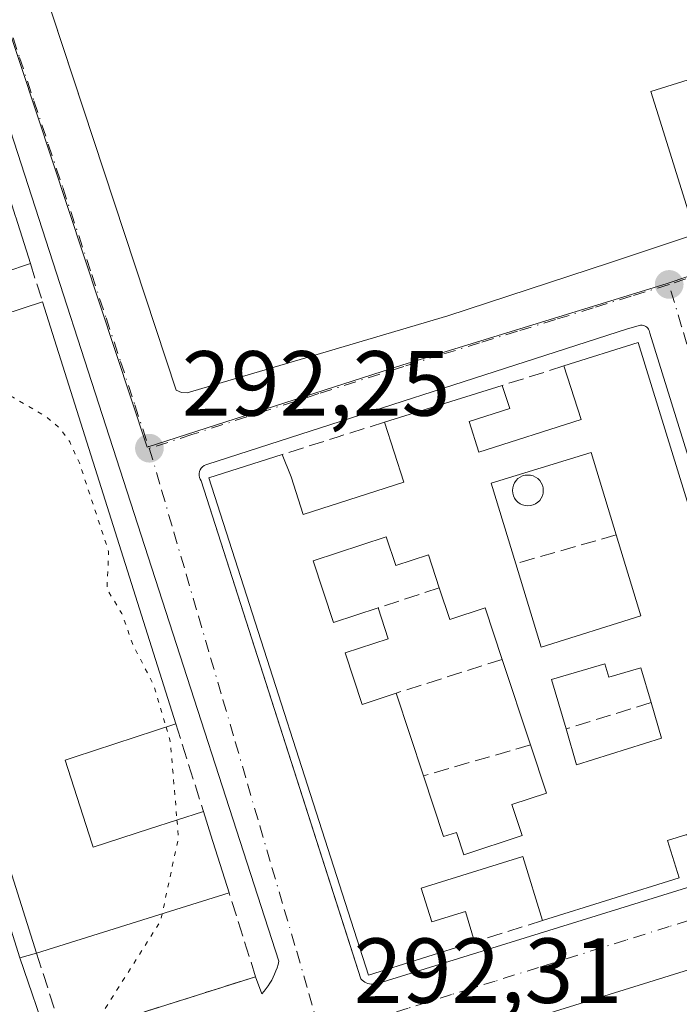
# Model space of a CAD drawing. Units: metres. Extents: x 597734 to 601196, y 4692104 to 4694466.
# Drawn here: x 598939 to 599011, y 4694219 to 4694326 of the extents above; entities that cross this region are included whole.
import ezdxf

# ---------------------------------------------------------------- set-up
doc = ezdxf.new("R2010")
doc.units = ezdxf.units.M
doc.header["$MEASUREMENT"] = 0
for name, pattern in [('DGN Style 3', [2.307223458686699, 1.648016756204785, -0.6592067024819142]), ('DGN Style 4', [2.6384748266838614, 1.318413404963828, -0.6592067024819142, 0.001648016756204785, -0.6592067024819142]), ('DGN Style 5', [1.1536117293433497, 0.4944050268614355, -0.6592067024819142])]:
    doc.linetypes.add(name, pattern=pattern)
for name, color, linetype, lineweight in [('Carretera de calzada única Cxs', 7, 'Continuous', 13), ('Cultivos leñosos CxS', 92, 'Continuous', 0), ('Curva de nivel auxiliar depresión', 30, 'DGN Style 5', 0), ('Edificación Cxs', 1, 'Continuous', 13), ('Elemento construido', 1, 'Continuous', 0), ('Muro lineal', 1, 'DGN Style 3', 13), ('Núcleo urbano CxS', 7, 'Continuous', 0), ('Piscina CxS', 4, 'Continuous', 0), ('Punto de cota en terreno', 7, 'Continuous', 0), ('Rótulo de punto de cota en terreno', 7, 'Continuous', 0), ('Vía urbana Cxs', 4, 'Continuous', 0), ('Vía urbana eje', 4, 'DGN Style 4', 0)]:
    doc.layers.add(name, color=color, linetype=linetype, lineweight=lineweight)
doc.styles.add('Style-Arial', font='txt')

# ---------------------------------------------------------------- blocks, each defined once
blk = doc.blocks.new('5PATER')
at = {"layer": 'Cultivos leñosos CxS', "linetype": 'Continuous', "lineweight": 0}
h = blk.add_hatch(color=51, dxfattribs=at)
edge = h.paths.add_edge_path()
edge.add_ellipse((0, 0), major_axis=(-0.1095731443231308, -0.1110710700762829), ratio=0.9994222409660322, start_angle=0, end_angle=360)
blk = doc.blocks.new('*U26')
at = {"layer": 'Vía urbana Cxs', "color": 4, "linetype": 'Continuous', "lineweight": 0}
for points in [[(598944.1201, 4694215.620100001, 292.969299999997), (598964.9801000003, 4694222.220100001, 293.2056000000011), (598965.6501000002, 4694220.370100001, 292.817200000005), (598965.9001000002, 4694220.640100001, 292.8139999999985), (598966.1300999997, 4694220.9301, 292.8117000000057), (598966.3400999998, 4694221.2301, 292.8092999999935), (598966.5401, 4694221.530099999, 292.8043999999936), (598966.7301000003, 4694221.850099999, 292.7991000000038), (598966.9001000002, 4694222.1801, 292.7946999999986), (598967.0500999996, 4694222.5101, 292.789499999999), (598967.1901000004, 4694222.850099999, 292.7461000000039), (598967.3101000005, 4694223.200099999, 292.7057000000059), (598967.4200999998, 4694223.550100001, 292.6667000000016), (598967.5100999996, 4694223.9001, 292.6340000000055), (598937.6001000004, 4694316.360099999, 294.9936000000016), (598931.9336000001, 4694334.474300001, 297.5148000000045)], [(598939.5330999997, 4694336.901799999, 293.6006000000052), (598956.3701, 4694285.850099999, 293.1362999999984), (598956.9401000004, 4694285.620100001, 293.2079999999987), (598957.5701000001, 4694285.550100001, 293.3381999999983), (598972.0100999996, 4694289.8301, 294.7712000000029), (598985.8501000004, 4694293.920100001, 294.6154999999999), (599003.3901000004, 4694299.670100001, 295.4391000000033), (599036.9401000004, 4694310.8301, 292.4274000000005), (599037.3701, 4694311.620100001, 292.3978999999963), (599024.0176999997, 4694354.403899999, 296.8867999999929)], [(599024.9001000002, 4694237.040100001, 293.8521000000038), (599007.7801999999, 4694292.050100001, 293.178700000004), (599007.7500999998, 4694292.190099999, 293.0957000000053), (599007.7001, 4694292.3301, 293.0111999999936), (599007.6401000004, 4694292.460100001, 292.9303999999975), (599007.5500999996, 4694292.5701, 292.8997999999993), (599007.4501999998, 4694292.6801, 292.8950000000041), (599007.3300999999, 4694292.7601, 292.8953000000038), (599007.2001, 4694292.8301, 292.8975000000065), (599007.0701000001, 4694292.880100001, 292.9009999999981), (599006.9301000005, 4694292.9101, 292.9055999999982), (599006.7801000001, 4694292.920100001, 292.9106999999931), (599005.3501000004, 4694292.5001, 292.9042999999947), (598959.8000999996, 4694277.8201, 293.2571000000025), (598959.5900999998, 4694277.770099999, 293.1980999999942), (598959.4001000002, 4694277.6801, 293.1497999999993), (598959.2200999996, 4694277.550100001, 293.1080999999977), (598959.0800999999, 4694277.4001, 293.0850999999966), (598958.9601999996, 4694277.220100001, 293.0724999999948), (598958.8801999995, 4694277.020099999, 293.0733000000037), (598958.8400999998, 4694276.8101, 293.0881999999983), (598958.8400999998, 4694276.590100001, 293.1196000000054), (598958.8801999995, 4694276.380100001, 293.1674999999959), (598958.9601999996, 4694276.190099999, 293.232799999998), (598959.0800999999, 4694276.0101, 293.3188999999985), (598975.0251000002, 4694226.2981, 294.9899000000005), (598976.4101, 4694221.9801, 293.527700000006), (598976.5401, 4694221.850099999, 293.5304999999935), (598976.6901000004, 4694221.7401, 293.542300000001), (598976.8400999998, 4694221.640100001, 293.554999999993), (598977.0000999998, 4694221.550100001, 293.5715000000055), (598977.1801000005, 4694221.4901, 293.6006999999955), (598977.3501000004, 4694221.440099999, 293.6291999999958), (598977.5401, 4694221.4101, 293.6582000000053), (598977.7200999996, 4694221.4001, 293.6552999999985), (598977.9001000002, 4694221.4001, 293.655700000003), (598978.0800999999, 4694221.4301, 293.6655000000028), (598978.2600999996, 4694221.470100001, 293.6781000000047), (599024.1201, 4694235.690099999, 293.8392000000022)], [(599024.4401000004, 4694226.8301, 293.7299999999959), (598994.7600999996, 4694217.600099999, 293.3377999999939), (598992.6201, 4694217.0101, 293.1478000000061), (598980.0502000004, 4694213.100099999, 294.6016999999993), (598978.9600999998, 4694212.790100001, 293.8708999999944), (598978.6700999998, 4694212.4301, 293.7069000000047), (598978.5801999997, 4694212.210100001, 293.6201000000001), (598978.5301000001, 4694211.9801, 293.5660000000062), (598978.5601000005, 4694211.520099999, 293.567200000005), (598997.2459000006, 4694152.6538, 294.1312000000034), (599012.2200999996, 4694105.4801, 293.0031000000017)]]:
    blk.add_polyline3d(points, dxfattribs=at)
blk = doc.blocks.new('*U41')
at = {"layer": 'Edificación Cxs', "color": 1, "linetype": 'Continuous', "lineweight": 13, "elevation": 298.0366000000064, "flags": 128}
blk.add_lwpolyline([(598994.7600999996, 4694217.600099999), (599024.4401000004, 4694226.8301)], dxfattribs=at)
blk = doc.blocks.new('*U43')
at = {"layer": 'Edificación Cxs', "color": 1, "linetype": 'Continuous', "lineweight": 13, "flags": 128}
for points, elevation in [([(599006.5100999996, 4694291.0101), (599023.2801000001, 4694236.800100001), (599013.0500999996, 4694233.600099999), (599011.7801000001, 4694237.640100001), (599009.7100999998, 4694237.0101), (599010.9801000003, 4694232.940099999), (598996.1401000004, 4694228.300100001), (598993.9801000003, 4694235.2501), (598982.9600999998, 4694231.8301), (598984.1001000004, 4694228.170100001), (598987.7500999998, 4694229.300100001), (598988.7600999996, 4694226.0001), (598977.2301000003, 4694222.380100001), (598959.9200999998, 4694276.360099999), (598967.8800999997, 4694278.880100001), (598968.8501000004, 4694276.460100001), (598970.1501000002, 4694272.370100001), (598981.0701000001, 4694275.870100001), (598978.9801000003, 4694282.380100001), (598991.7600999996, 4694286.380100001), (598992.5701000001, 4694283.850099999), (598988.1700999998, 4694282.440099999), (598989.2301000003, 4694279.120100001), (599000.3300999999, 4694282.670100001), (598998.4600999998, 4694288.4801)], 297.5464000000066), ([(598990.5701000001, 4694275.780099999), (598993.2301000003, 4694267.030099999), (598995.9801000003, 4694257.9801), (599006.8000999996, 4694261.390100001), (599004.1300999997, 4694270.1601), (599001.4200999998, 4694279.0801)], 297.5464000000065), ([(598991.7500999998, 4694256.6501), (598989.9001000002, 4694262.2501), (598986.0601000005, 4694260.9801), (598984.9200999998, 4694264.420100001), (598983.7401000002, 4694267.9801), (598980.2100999998, 4694266.8201), (598979.1700999998, 4694269.960100001), (598971.2301000003, 4694267.3301), (598973.4401000004, 4694260.640100001), (598978.2801000001, 4694262.2301), (598979.3901000004, 4694258.890100001), (598974.6901000004, 4694257.350099999), (598976.5401, 4694251.7601), (598980.2301000003, 4694252.9801), (598983.2001, 4694244.020099999), (598985.3701, 4694237.420100001), (598986.7801000001, 4694237.880100001), (598987.6001000004, 4694235.450099999), (598993.9101, 4694237.540100001), (598992.7901, 4694240.9101), (598996.5500999996, 4694242.140100001), (598994.8201000001, 4694247.360099999)], 297.5464000000066), ([(598998.6801000005, 4694249.100099999), (598999.8000999996, 4694245.200099999), (599009.0500999996, 4694248.110099999), (599007.9200999998, 4694251.960100001), (599006.8201000001, 4694255.7301), (599003.3201000001, 4694254.720100001), (599002.8901000004, 4694256.170100001), (598997.1201, 4694254.4801)], 297.5464000000065)]:
    blk.add_lwpolyline(points, close=True, dxfattribs=dict(at, elevation=elevation))

msp = doc.modelspace()

# ---------------------------------------------------------------- linework, layer by layer
at = {"layer": 'Carretera de calzada única Cxs', "color": 7, "linetype": 'Continuous', "lineweight": 13, "extrusion": (0.06326652925769084, -0.1829344708933846, 0.9810873180480131), "elevation": -820553.4077061277, "flags": 128}
msp.add_lwpolyline([(2100340.946963318, 4160496.360479263), (2100340.946963317, 4160486.445498717)], dxfattribs=at)
at = {"layer": 'Carretera de calzada única Cxs', "color": 7, "linetype": 'Continuous', "lineweight": 13}
msp.add_polyline3d([(598872.7801000001, 4694430.210100001, 295.8004999999976), (598879.4401000004, 4694412.890100001, 294.7167000000045), (598884.6401000004, 4694398.2501, 294.0458000000072), (598885.2800000003, 4694396.1801, 293.9556000000011), (598890.1277000001, 4694380.494100001, 293.4866999999941), (598893.8901000004, 4694368.3201, 296.2584999999963), (598895.9200999998, 4694361.7301, 299.2023999999947), (598919.6901000004, 4694287.0701, 294.623900000006), (598939.3701, 4694224.270099999, 294.7853999999934), (598942.5494999997, 4694215.076900001, 292.866200000004), (598945.0092000002, 4694207.9649, 292.4719999999944), (598946.3501000004, 4694203.1801, 293.5387999999948), (598952.8501000004, 4694183.100099999, 294.109500000006), (598980.4700999996, 4694094.4801, 292.9931999999972)], dxfattribs=at)
at = {"layer": 'Curva de nivel auxiliar depresión', "color": 30, "linetype": 'DGN Style 5', "lineweight": 0, "elevation": 292.5, "flags": 128}
for points in [[(598929.7008999997, 4694294.948799999), (598928.9699999997, 4694293.710100001), (598928.75, 4694292.6801), (598928.9500000002, 4694291.6601), (598931.0800000001, 4694289.530099999), (598942.2300000006, 4694282.9901), (598943.7199999997, 4694281.7301), (598944.7999999998, 4694280.2401), (598945.8499999996, 4694277.960100001), (598949.0300000003, 4694268.360099999), (598948.8399999999, 4694264.270099999), (598950.4699999997, 4694261.620100001), (598951.5999999996, 4694258.370100001), (598953.8700000001, 4694253.970100001), (598955.2647000002, 4694249.2959)], [(598955.2647000002, 4694249.2959), (598955.7199999997, 4694247.770099999), (598956.4480999997, 4694239.2216)], [(598956.4480999997, 4694239.2216), (598956.6100000005, 4694237.3201), (598954.8426000001, 4694229.051100001)], [(598954.8426000001, 4694229.051100001), (598954.6799999997, 4694228.290100001), (598945.7300000006, 4694214.1501), (598942.3899999997, 4694206.610099999), (598941.4699999997, 4694199.710100001), (598941.9600000001, 4694192.5701), (598945.1200000001, 4694179.5801), (598946.1799999997, 4694178.210100001), (598946.1995000001, 4694172.801700001)]]:
    msp.add_lwpolyline(points, dxfattribs=at)
at = {"layer": 'Edificación Cxs', "color": 1, "linetype": 'Continuous', "lineweight": 13, "flags": 128}
for points, elevation in [([(599008.2600999996, 4694397.800100001), (599031.1201, 4694324.890100001), (599024.5500999996, 4694322.8301), (599024.6003000002, 4694322.6689), (599025.3207, 4694320.360099999), (599028.5500999996, 4694310.0101), (599012.1001000004, 4694304.850099999), (599008.8998999996, 4694315.0437), (599007.8901000004, 4694318.2601), (599018.4200999998, 4694321.550100001), (599013.9741000002, 4694335.739499999)], 301.724700000006), ([(598938.9401000004, 4694304.620100001), (598940.5301000001, 4694299.590100001), (598929.3701, 4694295.8201)], 299.0004000000045), ([(598930.8701, 4694291.870100001), (598941.8501000004, 4694295.440099999), (598956.3201000001, 4694249.640100001), (598945.2959000003, 4694246.0449), (598944.3000999996, 4694245.720100001), (598947.2087000003, 4694236.717499999), (598947.3501000004, 4694236.280099999), (598953.4795000004, 4694238.261700001), (598959.3201000001, 4694240.1501), (598960.1369000003, 4694237.558499999), (598962.1001000004, 4694231.3301), (598956.3091000002, 4694229.511499999), (598941.2100999998, 4694224.770099999), (598938.3388999999, 4694233.8497)], 299.0004000000045)]:
    msp.add_lwpolyline(points, dxfattribs=dict(at, elevation=elevation))
at = {"layer": 'Edificación Cxs', "color": 1, "linetype": 'Continuous', "lineweight": 13, "extrusion": (0.9535070018439437, 0.3013708619170155, 3.196824673442081e-05), "elevation": 1985819.112037943, "flags": 128}
msp.add_lwpolyline([(4295623.875764729, 233.7426447734253), (4295569.439492828, 237.2263447752023), (4295549.677334676, 233.184544781924), (4295549.581635082, 233.1330447766205), (4295544.306315189, 230.9082447719699)], dxfattribs=at)
at = {"layer": 'Edificación Cxs', "color": 1, "linetype": 'Continuous', "lineweight": 13, "extrusion": (-0.9534506072061502, -0.3015435615317294, 0.001849355829424421), "elevation": -1986573.56812631, "flags": 128}
msp.add_lwpolyline([(-4295111.936671238, 3970.373598045785), (-4295121.45942953, 3971.171197324554), (-4295131.057902277, 3970.782998691726), (-4295145.592902223, 3971.075199245565), (-4295159.332242724, 3970.227601891282), (-4295203.122270905, 3968.375894629585)], dxfattribs=at)
at = {"layer": 'Edificación Cxs', "color": 1, "linetype": 'Continuous', "lineweight": 13, "extrusion": (0.005969922068843492, -0.01889581414991905, 0.9998036348394137), "elevation": -84831.55863783396, "flags": 128}
msp.add_lwpolyline([(1985323.721469438, 4294931.24899972), (1985323.721469438, 4294883.208108764)], dxfattribs=at)
at = {"layer": 'Edificación Cxs', "color": 1, "linetype": 'Continuous', "lineweight": 13, "extrusion": (0.05289672658475399, 0.01662468549344615, 0.9984615947290422), "elevation": 110020.0310261771, "flags": 128}
msp.add_lwpolyline([(4298726.045750105, -1975852.61409098), (4298726.045750105, -1975861.065303079)], dxfattribs=at)
at = {"layer": 'Edificación Cxs', "color": 1, "linetype": 'Continuous', "lineweight": 13, "extrusion": (-0.015182363773272, 0.009698673425784498, 0.9998377026117969), "elevation": 36727.90093642101, "flags": 128}
msp.add_lwpolyline([(598941.9249997094, 4694155.579525288), (598958.7049170315, 4694101.366975498), (598948.4742089821, 4694098.166824983)], dxfattribs=at)
at = {"layer": 'Edificación Cxs', "color": 1, "linetype": 'Continuous', "lineweight": 13, "extrusion": (0.04638908730849858, 0.01451927615365313, 0.9988179229462487), "elevation": 96237.24268798133, "flags": 128}
msp.add_lwpolyline([(4301059.234707218, -1971469.203859732), (4301059.234707217, -1971482.6110635)], dxfattribs=at)
at = {"layer": 'Edificación Cxs', "color": 1, "linetype": 'Continuous', "lineweight": 13, "flags": 128}
for points, elevation in [([(599006.8000999996, 4694261.390100001), (598995.9801000003, 4694257.9801), (598993.2301000003, 4694267.030099999), (598990.5701000001, 4694275.780099999), (599001.4200999998, 4694279.0801), (599004.1300999997, 4694270.1601)], 297.5464000000065), ([(598979.1700999998, 4694269.960100001), (598980.2100999998, 4694266.8201), (598983.7401000002, 4694267.9801), (598984.9200999998, 4694264.420100001), (598986.0601000005, 4694260.9801), (598989.9001000002, 4694262.2501), (598991.7500999998, 4694256.6501), (598994.8201000001, 4694247.360099999), (598996.5500999996, 4694242.140100001), (598992.7901, 4694240.9101), (598993.9101, 4694237.540100001), (598987.6001000004, 4694235.450099999), (598986.7801000001, 4694237.880100001), (598985.3701, 4694237.420100001), (598983.2001, 4694244.020099999), (598980.2301000003, 4694252.9801), (598976.5401, 4694251.7601), (598974.6901000004, 4694257.350099999), (598979.3901000004, 4694258.890100001), (598978.2801000001, 4694262.2301), (598973.4401000004, 4694260.640100001), (598971.2301000003, 4694267.3301)], 297.0448000000032), ([(599002.8901000004, 4694256.170100001), (599003.3201000001, 4694254.720100001), (599006.8201000001, 4694255.7301), (599007.9200999998, 4694251.960100001), (599009.0500999996, 4694248.110099999), (598999.8000999996, 4694245.200099999), (598998.6801000005, 4694249.100099999), (598997.1201, 4694254.4801)], 296.332699999999)]:
    msp.add_lwpolyline(points, close=True, dxfattribs=dict(at, elevation=elevation))
at = {"layer": 'Edificación Cxs', "color": 1, "linetype": 'Continuous', "lineweight": 13, "extrusion": (-0.0038501760175986, 0.01264645830434769, 0.9999126178006706), "elevation": 57356.53196585159, "flags": 128}
msp.add_lwpolyline([(599003.5033976419, 4693911.403568632), (599000.8329507564, 4693920.174270021)], dxfattribs=at)
msp.add_lwpolyline([(599003.5033976419, 4693911.403568632), (599000.8329507564, 4693920.174270021)], dxfattribs=at)
at = {"layer": 'Edificación Cxs', "color": 1, "linetype": 'Continuous', "lineweight": 13, "extrusion": (-0.1844637314490701, -0.03951510025699446, 0.9820446469644674), "elevation": -295697.5141641881, "flags": 128}
msp.add_lwpolyline([(-4464663.575880773, 1540869.25492716), (-4464654.15061672, 1540870.062778177), (-4464655.218570001, 1540881.563523368)], dxfattribs=at)
msp.add_lwpolyline([(-4464663.575880773, 1540869.25492716), (-4464654.15061672, 1540870.062778177), (-4464655.218570001, 1540881.563523368)], dxfattribs=at)
at = {"layer": 'Edificación Cxs', "color": 1, "linetype": 'Continuous', "lineweight": 13, "extrusion": (0.003136259664799267, -0.009490505630509027, 0.9999500458413872), "elevation": -42377.56182635159, "flags": 128}
msp.add_lwpolyline([(598990.9498538435, 4694056.576498252), (598987.8795622031, 4694065.866916655)], dxfattribs=at)
msp.add_lwpolyline([(598990.9498538435, 4694056.576498252), (598987.8795622031, 4694065.866916655)], dxfattribs=at)
at = {"layer": 'Edificación Cxs', "color": 1, "linetype": 'Continuous', "lineweight": 13, "extrusion": (0.02061741225974569, 0.02234617706074207, 0.9995376784706426), "elevation": 117543.1605165454, "flags": 128}
msp.add_lwpolyline([(2742955.291367147, -3854507.155877551), (2742958.386114106, -3854501.998734203), (2742953.59136157, -3854499.101130065)], dxfattribs=at)
msp.add_lwpolyline([(2742955.291367147, -3854507.155877551), (2742958.386114106, -3854501.998734203), (2742953.59136157, -3854499.101130065)], dxfattribs=at)
at = {"layer": 'Edificación Cxs', "color": 1, "linetype": 'Continuous', "lineweight": 13, "extrusion": (-0.002063231079415278, 0.006224427769331931, 0.9999784995570942), "elevation": 28277.68264734805, "flags": 128}
msp.add_lwpolyline([(598979.5627454164, 4694167.902837221), (598982.5328668109, 4694158.942663644)], dxfattribs=at)
msp.add_lwpolyline([(598979.5627454164, 4694167.902837221), (598982.5328668109, 4694158.942663644)], dxfattribs=at)
at = {"layer": 'Edificación Cxs', "color": 1, "linetype": 'Continuous', "lineweight": 13, "extrusion": (0.9537463232401369, 0.300612622350637, 4.679095966612433e-05), "elevation": 1982403.104591573, "flags": 128}
msp.add_lwpolyline([(4297059.556371464, 202.3962565126226), (4297056.839102099, 203.4151565137334), (4297050.308625792, 202.1515565123445)], dxfattribs=at)
at = {"layer": 'Edificación Cxs', "color": 1, "linetype": 'Continuous', "lineweight": 13, "extrusion": (0.0007550279908327097, 0.0002360734418014963, 0.9999996871009827), "elevation": 1855.134691373601, "flags": 128}
msp.add_lwpolyline([(599010.586869281, 4694232.632958334), (598995.7468642241, 4694227.992958206)], dxfattribs=at)
at = {"layer": 'Edificación Cxs', "color": 1, "linetype": 'Continuous', "lineweight": 13, "extrusion": (-0.2995983584509703, 0.9540654181920343, 3.772986443030714e-05), "elevation": 4299155.726204619, "flags": 128}
msp.add_lwpolyline([(-1977833.028607926, 132.7035373799694), (-1977826.95876551, 135.0697373816577), (-1977811.132816092, 134.278837381102)], dxfattribs=at)
at = {"layer": 'Edificación Cxs', "color": 1, "linetype": 'Continuous', "lineweight": 13, "extrusion": (-0.01204805510965414, -0.003746750292075419, 0.9999203999470777), "elevation": -24511.46859402352, "flags": 128}
msp.add_lwpolyline([(598954.8183552534, 4694158.71048682), (598984.5009263165, 4694167.940551608)], dxfattribs=at)
at = {"layer": 'Edificación Cxs', "color": 1, "linetype": 'Continuous', "lineweight": 13}
for points in [[(599008.2600999996, 4694397.800100001, 296.9282999999996), (599031.1201, 4694324.890100001, 296.3794000000053), (599024.5500999996, 4694322.8301, 301.6753999999929), (599024.6003000002, 4694322.6689, 301.5727000000043), (599025.3207, 4694320.360099999, 300.7118999999948), (599028.5500999996, 4694310.0101, 296.6989000000031), (599012.1001000004, 4694304.850099999, 296.537599999996), (599008.8998999996, 4694315.0437, 297.0531000000047), (599007.8901000004, 4694318.2601, 295.3775000000023), (599018.4200999998, 4694321.550100001, 300.8184000000037), (599013.9741000002, 4694335.739499999, 298.0354999999981)], [(598940.5301000001, 4694299.590100001, 294.3913999999932), (598929.3701, 4694295.8201, 296.7185000000027), (598930.8701, 4694291.870100001, 297.645399999994), (598941.8501000004, 4694295.440099999, 295.3974000000017)], [(598991.7600999996, 4694286.380100001, 293.2679999999964), (598992.5701000001, 4694283.850099999, 293.4326000000001), (598988.1700999998, 4694282.440099999, 294.7654999999941), (598989.2301000003, 4694279.120100001, 295.0997000000062), (599000.3300999999, 4694282.670100001, 296.7960000000021), (598998.4600999998, 4694288.4801, 294.3564999999944)], [(598967.8800999997, 4694278.880100001, 294.0056999999942), (598968.8501000004, 4694276.460100001, 295.0751000000019), (598970.1501000002, 4694272.370100001, 296.7363000000041), (598981.0701000001, 4694275.870100001, 294.9726999999984), (598978.9801000003, 4694282.380100001, 293.9196999999986)], [(598988.7600999996, 4694226.0001, 293.5163999999932), (598977.2301000003, 4694222.380100001, 293.8941999999952), (598959.9200999998, 4694276.360099999, 293.6362999999984), (598967.8800999997, 4694278.880100001, 294.0056999999942)], [(599004.1300999997, 4694270.1601, 296.9373999999953), (599001.4200999998, 4694279.0801, 297.5464000000065), (598990.5701000001, 4694275.780099999, 294.9860000000044), (598993.2301000003, 4694267.030099999, 294.7366000000038)], [(599004.1300999997, 4694270.1601, 296.9373999999953), (599001.4200999998, 4694279.0801, 297.5464000000065), (598990.5701000001, 4694275.780099999, 294.9860000000044), (598993.2301000003, 4694267.030099999, 294.7366000000038)], [(598979.1700999998, 4694269.960100001, 294.1561999999976), (598971.2301000003, 4694267.3301, 297.0448000000033), (598973.4401000004, 4694260.640100001, 296.3954999999987), (598978.2801000001, 4694262.2301, 293.3870000000024)], [(598979.1700999998, 4694269.960100001, 294.1561999999976), (598971.2301000003, 4694267.3301, 297.0448000000033), (598973.4401000004, 4694260.640100001, 296.3954999999987), (598978.2801000001, 4694262.2301, 293.3870000000024)], [(598984.9200999998, 4694264.420100001, 294.1297999999952), (598983.7401000002, 4694267.9801, 294.5917999999947), (598980.2100999998, 4694266.8201, 293.715200000006), (598979.1700999998, 4694269.960100001, 294.1561999999976)], [(598984.9200999998, 4694264.420100001, 294.1297999999952), (598983.7401000002, 4694267.9801, 294.5917999999947), (598980.2100999998, 4694266.8201, 293.715200000006), (598979.1700999998, 4694269.960100001, 294.1561999999976)], [(598991.7500999998, 4694256.6501, 294.7284000000073), (598989.9001000002, 4694262.2501, 294.8478000000032), (598986.0601000005, 4694260.9801, 293.6662000000069), (598984.9200999998, 4694264.420100001, 294.1297999999952)], [(598991.7500999998, 4694256.6501, 294.7284000000073), (598989.9001000002, 4694262.2501, 294.8478000000032), (598986.0601000005, 4694260.9801, 293.6662000000069), (598984.9200999998, 4694264.420100001, 294.1297999999952)], [(598978.2801000001, 4694262.2301, 293.3870000000024), (598979.3901000004, 4694258.890100001, 293.4815999999992), (598974.6901000004, 4694257.350099999, 296.0889000000025), (598976.5401, 4694251.7601, 296.6233000000066), (598980.2301000003, 4694252.9801, 294.4850000000006)], [(598978.2801000001, 4694262.2301, 293.3870000000024), (598979.3901000004, 4694258.890100001, 293.4815999999992), (598974.6901000004, 4694257.350099999, 296.0889000000025), (598976.5401, 4694251.7601, 296.6233000000066), (598980.2301000003, 4694252.9801, 294.4850000000006)], [(599007.9200999998, 4694251.960100001, 295.7649999999995), (599006.8201000001, 4694255.7301, 296.332699999999), (599003.3201000001, 4694254.720100001, 294.4328999999998), (599002.8901000004, 4694256.170100001, 294.7277000000031)], [(599007.9200999998, 4694251.960100001, 295.7649999999995), (599006.8201000001, 4694255.7301, 296.332699999999), (599003.3201000001, 4694254.720100001, 294.4328999999998), (599002.8901000004, 4694256.170100001, 294.7277000000031)], [(598998.6801000005, 4694249.100099999, 294.9725999999937), (598999.8000999996, 4694245.200099999, 295.1037000000069), (599009.0500999996, 4694248.110099999, 295.6281000000017), (599007.9200999998, 4694251.960100001, 295.7649999999995)], [(598998.6801000005, 4694249.100099999, 294.9725999999937), (598999.8000999996, 4694245.200099999, 295.1037000000069), (599009.0500999996, 4694248.110099999, 295.6281000000017), (599007.9200999998, 4694251.960100001, 295.7649999999995)], [(598956.3201000001, 4694249.640100001, 294.4453999999969), (598945.2959000003, 4694246.0449, 298.2369000000036), (598944.3000999996, 4694245.720100001, 298.7940999999992), (598947.2087000003, 4694236.717499999, 298.6912000000011), (598947.3501000004, 4694236.280099999, 299.0004000000045), (598953.4795000004, 4694238.261700001, 297.7918999999966), (598959.3201000001, 4694240.1501, 295.1548000000039)], [(598983.2001, 4694244.020099999, 294.5469000000012), (598985.3701, 4694237.420100001, 294.7774000000064), (598986.7801000001, 4694237.880100001, 293.998900000006), (598987.6001000004, 4694235.450099999, 293.7646999999997), (598993.9101, 4694237.540100001, 295.3948999999994), (598992.7901, 4694240.9101, 293.5748000000021), (598996.5500999996, 4694242.140100001, 295.1350999999996), (598994.8201000001, 4694247.360099999, 294.6306000000041)], [(598983.2001, 4694244.020099999, 294.5469000000012), (598985.3701, 4694237.420100001, 294.7774000000064), (598986.7801000001, 4694237.880100001, 293.998900000006), (598987.6001000004, 4694235.450099999, 293.7646999999997), (598993.9101, 4694237.540100001, 295.3948999999994), (598992.7901, 4694240.9101, 293.5748000000021), (598996.5500999996, 4694242.140100001, 295.1350999999996), (598994.8201000001, 4694247.360099999, 294.6306000000041)], [(599013.0500999996, 4694233.600099999, 294.5440999999992), (599011.7801000001, 4694237.640100001, 295.853099999993), (599009.7100999998, 4694237.0101, 295.6266000000033), (599010.9801000003, 4694232.940099999, 294.6809999999969)], [(598996.1401000004, 4694228.300100001, 294.693299999999), (598993.9801000003, 4694235.2501, 295.3151000000071), (598982.9600999998, 4694231.8301, 296.7571000000025), (598984.1001000004, 4694228.170100001, 296.1180000000023), (598987.7500999998, 4694229.300100001, 293.9247999999934), (598988.7600999996, 4694226.0001, 293.5163999999932)]]:
    msp.add_polyline3d(points, dxfattribs=at)
at = {"layer": 'Elemento construido', "color": 1, "linetype": 'Continuous', "lineweight": 0}
for points in [[(598957.5701000001, 4694285.550100001, 293.3381999999983), (598972.0100999996, 4694289.8301, 294.7712000000029), (598985.8501000004, 4694293.920100001, 294.6154999999999), (599003.3901000004, 4694299.670100001, 295.4391000000033), (599036.9401000004, 4694310.8301, 292.4274000000005), (599037.3701, 4694311.620100001, 292.3978999999963), (599009.8000999996, 4694399.960100001, 294.1386999999959)], [(598964.9801000003, 4694222.220100001, 293.2056000000011), (598965.6501000002, 4694220.370100001, 292.817200000005), (598965.9001000002, 4694220.640100001, 292.8139999999985), (598966.1300999997, 4694220.9301, 292.8117000000057), (598966.3400999998, 4694221.2301, 292.8092999999935), (598966.5401, 4694221.530099999, 292.8043999999936), (598966.7301000003, 4694221.850099999, 292.7991000000038), (598966.9001000002, 4694222.1801, 292.7946999999986), (598967.0500999996, 4694222.5101, 292.789499999999), (598967.1901000004, 4694222.850099999, 292.7461000000039), (598967.3101000005, 4694223.200099999, 292.7057000000059), (598967.4200999998, 4694223.550100001, 292.6667000000016), (598967.5100999996, 4694223.9001, 292.6340000000055), (598937.6001000004, 4694316.360099999, 294.9936000000016), (598919.3000999996, 4694374.860099999, 295.9005000000034), (598919.0900999998, 4694375.200099999, 295.7747999999993), (598918.8000999996, 4694375.4801, 295.7495000000054), (598918.4600999998, 4694375.700099999, 295.7943999999989), (598918.0701000001, 4694375.8301, 295.9575000000041), (598917.6700999998, 4694375.870100001, 296.2299999999959), (598917.2701000003, 4694375.8201, 296.4934000000067), (598916.8901000004, 4694375.6801, 296.7946999999986), (598916.5500999996, 4694375.460100001, 297.2258000000002)], [(598941.2100999998, 4694224.770099999, 296.485400000005), (598939.3701, 4694224.270099999, 294.7853999999934), (598919.6901000004, 4694287.0701, 294.623900000006), (598895.9200999998, 4694361.7301, 299.2023999999947), (598893.8901000004, 4694368.3201, 296.2584999999963), (598895.5800999999, 4694368.9301, 297.9763999999996)], [(598937.3701, 4694343.460100001, 293.4317000000011), (598956.3701, 4694285.850099999, 293.1362999999984), (598956.9401000004, 4694285.620100001, 293.2079999999987), (598957.5701000001, 4694285.550100001, 293.3381999999983)], [(599024.9001000002, 4694237.040100001, 293.8521000000038), (599007.7801000001, 4694292.050100001, 293.178700000004), (599007.7500999998, 4694292.190099999, 293.0957000000053), (599007.7001, 4694292.3301, 293.0111999999936), (599007.6401000004, 4694292.460100001, 292.9303999999975), (599007.5500999996, 4694292.5701, 292.8997999999993), (599007.4501, 4694292.6801, 292.8950000000041), (599007.3300999999, 4694292.7601, 292.8953000000038), (599007.2001, 4694292.8301, 292.8975000000065), (599007.0701000001, 4694292.880100001, 292.9009999999981), (599006.9301000005, 4694292.9101, 292.9055999999982), (599006.7801000001, 4694292.920100001, 292.9106999999931), (599005.3501000004, 4694292.5001, 292.9042999999947), (598959.8000999996, 4694277.8201, 293.2571000000025), (598959.5900999998, 4694277.770099999, 293.1980999999942), (598959.4001000002, 4694277.6801, 293.1497999999993), (598959.2200999996, 4694277.550100001, 293.1080999999977), (598959.0800999999, 4694277.4001, 293.0850999999966), (598958.9600999998, 4694277.220100001, 293.0724999999948), (598958.8800999997, 4694277.020099999, 293.0733000000037), (598958.8400999998, 4694276.8101, 293.0881999999983), (598958.8400999998, 4694276.590100001, 293.1196000000054), (598958.8800999997, 4694276.380100001, 293.1674999999959), (598958.9600999998, 4694276.190099999, 293.2326999999932), (598959.0800999999, 4694276.0101, 293.3188999999985), (598976.4101, 4694221.9801, 293.527700000006), (598976.5401, 4694221.850099999, 293.5304999999935), (598976.6901000004, 4694221.7401, 293.542300000001), (598976.8400999998, 4694221.640100001, 293.554999999993), (598977.0000999998, 4694221.550100001, 293.5715000000055), (598977.1801000005, 4694221.4901, 293.6006999999955), (598977.3501000004, 4694221.440099999, 293.6291999999958), (598977.5401, 4694221.4101, 293.6582000000053), (598977.7200999996, 4694221.4001, 293.6552999999985)], [(598977.7200999996, 4694221.4001, 293.6552999999985), (598977.9001000002, 4694221.4001, 293.655700000003), (598978.0800999999, 4694221.4301, 293.6655000000028), (598978.2600999996, 4694221.470100001, 293.6781000000047), (599024.1201, 4694235.690099999, 293.8392000000022)]]:
    msp.add_polyline3d(points, dxfattribs=at)
at = {"layer": 'Muro lineal', "color": 1, "linetype": 'DGN Style 3', "lineweight": 13, "extrusion": (-0.06822321698629359, 0.2144896594574262, 0.9743406892098259), "elevation": 966303.90824436, "flags": 128}
msp.add_lwpolyline([(-1993647.799344867, -4181722.575202093), (-1993647.799344867, -4181718.105645515)], dxfattribs=at)
at = {"layer": 'Muro lineal', "color": 1, "linetype": 'DGN Style 3', "lineweight": 13, "extrusion": (-0.1461838237816982, -0.0458188104210892, 0.9881957934924424), "elevation": -302359.7174132847, "flags": 128}
msp.add_lwpolyline([(-4300261.173104616, 1952300.187118304), (-4300261.173104616, 1952293.081850382)], dxfattribs=at)
at = {"layer": 'Muro lineal', "color": 1, "linetype": 'DGN Style 3', "lineweight": 13, "extrusion": (-0.3006460289977898, 0.9536947683706398, 0.008846130811383227), "elevation": 4296834.495387748, "flags": 128}
msp.add_lwpolyline([(-1982638.052483552, -37717.91613941343), (-1982632.644160364, -37718.63376749263), (-1982626.413755123, -37717.83013604832)], dxfattribs=at)
at = {"layer": 'Muro lineal', "color": 1, "linetype": 'DGN Style 3', "lineweight": 13, "extrusion": (-0.1831112244967052, -0.05258148007747498, 0.9816850143585667), "elevation": -356224.5536469955, "flags": 128}
msp.add_lwpolyline([(-4346604.605595108, 1837147.47422529), (-4346604.605595107, 1837135.92215099)], dxfattribs=at)
at = {"layer": 'Muro lineal', "color": 1, "linetype": 'DGN Style 3', "lineweight": 13, "extrusion": (-0.1003277370114648, -0.03309002169694741, 0.9944040404434477), "elevation": -215135.6291884085, "flags": 128}
msp.add_lwpolyline([(-4270432.022443926, 2027813.716684923), (-4270432.022443926, 2027806.685507793)], dxfattribs=at)
at = {"layer": 'Muro lineal', "color": 1, "linetype": 'DGN Style 3', "lineweight": 13, "extrusion": (-0.01917781776639662, -0.006109599931040701, 0.9997974215281823), "elevation": -39872.71603835996, "flags": 128}
msp.add_lwpolyline([(-4290947.013121935, 1995249.507619645), (-4290947.013121936, 1995237.414706698)], dxfattribs=at)
at = {"layer": 'Muro lineal', "color": 1, "linetype": 'DGN Style 3', "lineweight": 13, "extrusion": (-0.07799858674643967, -0.02414241972210531, 0.996661107917591), "elevation": -159757.5948471908, "flags": 128}
msp.add_lwpolyline([(-4307235.769533295, 1953716.862102522), (-4307235.769533295, 1953707.157201814)], dxfattribs=at)
at = {"layer": 'Muro lineal', "color": 1, "linetype": 'DGN Style 3', "lineweight": 13, "extrusion": (-0.0214295628068594, 0.06778885035114841, 0.9974695211413613), "elevation": 305676.1145956632, "flags": 128}
msp.add_lwpolyline([(-1986039.868888233, -4284499.526877897), (-1986039.868888233, -4284489.548734364)], dxfattribs=at)
at = {"layer": 'Muro lineal', "color": 1, "linetype": 'DGN Style 3', "lineweight": 13, "extrusion": (-0.006653240491416561, -0.001912377215245175, 0.9999760383150939), "elevation": -12667.80474526375, "flags": 128}
msp.add_lwpolyline([(598983.5227213603, 4694231.718327386), (598971.9024216699, 4694228.378321278)], dxfattribs=at)
at = {"layer": 'Muro lineal', "color": 1, "linetype": 'DGN Style 3', "lineweight": 13, "extrusion": (-0.1436977807373356, -0.04478386121562833, 0.9886077855174842), "elevation": -296008.7486180337, "flags": 128}
msp.add_lwpolyline([(-4303401.836790099, 1946198.152298933), (-4303401.836790099, 1946190.333124192)], dxfattribs=at)
at = {"layer": 'Muro lineal', "color": 1, "linetype": 'DGN Style 3', "lineweight": 13}
msp.add_polyline3d([(598941.2100999998, 4694224.770099999, 296.485400000005), (598944.1201, 4694215.620100001, 292.969299999997), (598964.9801000003, 4694222.220100001, 293.2056000000011), (598962.1001000004, 4694231.3301, 294.9100999999937)], dxfattribs=at)
at = {"layer": 'Núcleo urbano CxS', "color": 7, "linetype": 'Continuous', "lineweight": 0}
msp.add_polyline3d([(599017.1448999997, 4694382.690500001, 292.3948999999994), (599040.4347000001, 4694307.840299999, 292.3454999999958), (599009.6574999997, 4694297.4451, 292.3696000000054), (598980.8383, 4694288.5569, 292.251099999994), (598953.2191000005, 4694279.676899999, 292.180600000007), (598936.0081000002, 4694331.4913, 292.1367000000027), (598907.9505000003, 4694320.919500001, 293.053700000004), (598904.7925000006, 4694319.731899999, 293.1045000000013), (598895.5110999999, 4694358.426899999, 293.3248000000021), (598889.9735000003, 4694380.635299999, 293.5696000000025), (598892.4351000005, 4694381.433700001, 293.4321999999956), (598916.9943000004, 4694389.4165, 292.2281999999978), (598999.2947000006, 4694416.0239, 292.3693999999959), (599006.3601000002, 4694418.3093, 292.3699999999953), (599006.5405000001, 4694417.711300001, 292.376099999994)], close=True, dxfattribs=at)
for points in [[(598895.5110999999, 4694358.426899999, 293.3248000000021), (598904.7925000006, 4694319.731899999, 293.1045000000013), (598907.9505000003, 4694320.919500001, 293.053700000004), (598936.0081000002, 4694331.4913, 292.1367000000027), (598953.2191000005, 4694279.676899999, 292.180600000007), (598980.8383, 4694288.5569, 292.251099999994), (599009.6574999997, 4694297.4451, 292.3696000000054), (599040.4347000001, 4694307.840299999, 292.3454999999958), (599060.8447000004, 4694243.9517, 292.359500000006), (599116.2346999999, 4694262.399300001, 292.4775999999983), (599106.4943000004, 4694181.491699999, 292.5362000000023), (599106.0153000001, 4694177.5189, 292.5066999999981), (599104.4999000002, 4694164.935900001, 292.7636999999959), (599098.7917, 4694126.5362, 292.5418000000063), (599096.0915000001, 4694101.165200001, 292.405700000003), (599092.4534999998, 4694076.0297, 292.4033999999957)], [(598895.5110999999, 4694358.426899999, 293.3248000000021), (598904.7925000006, 4694319.731899999, 293.1045000000013), (598907.9505000003, 4694320.919500001, 293.053700000004), (598936.0081000002, 4694331.4913, 292.1367000000027), (598953.2191000005, 4694279.676899999, 292.180600000007), (598980.8383, 4694288.5569, 292.251099999994), (599009.6574999997, 4694297.4451, 292.3696000000054), (599040.4347000001, 4694307.840299999, 292.3454999999958)]]:
    msp.add_polyline3d(points, dxfattribs=at)
at = {"layer": 'Piscina CxS', "color": 4, "linetype": 'Continuous', "lineweight": 0}
msp.add_polyline3d([(598994.8296999997, 4694273.3299, 292.4502000000066), (598994.5390999997, 4694273.304500001, 292.4474000000046), (598994.2484999998, 4694273.3299, 292.4456000000064), (598993.9667999997, 4694273.405400001, 292.4446999999927), (598993.7023999998, 4694273.528700001, 292.4446000000025), (598993.4634999996, 4694273.696000001, 292.4453000000067), (598993.2571999999, 4694273.9023, 292.4467000000004), (598993.0899, 4694274.141200001, 292.4487999999984), (598992.9665999999, 4694274.4056, 292.4516000000003), (598992.8910999997, 4694274.6873, 292.4550000000018), (598992.8657000001, 4694274.9779, 292.4590999999928), (598992.8910999997, 4694275.2685, 292.463699999993), (598992.9665999999, 4694275.550200001, 292.4689000000071), (598993.0899, 4694275.8146, 292.4746000000014), (598993.2571999999, 4694276.053500001, 292.4807000000001), (598993.4634999996, 4694276.2598, 292.4870999999985), (598993.7023999998, 4694276.427100001, 292.4934999999969), (598993.9667999997, 4694276.5504, 292.4998000000051), (598994.2484999998, 4694276.6259, 292.5056000000041), (598994.5390999997, 4694276.6513, 292.5106999999989), (598994.8296999997, 4694276.6259, 292.5148000000045), (598995.1113999998, 4694276.5504, 292.5178000000014), (598995.3757999997, 4694276.427100001, 292.5192999999999), (598995.6146999998, 4694276.2598, 292.5194000000047), (598995.8210000005, 4694276.053500001, 292.5179999999964), (598995.9883000003, 4694275.8146, 292.5151000000042), (598996.1116000004, 4694275.550200001, 292.5108000000037), (598996.1870999997, 4694275.2685, 292.5053999999946), (598996.2125000004, 4694274.9779, 292.4989999999962), (598996.1870999997, 4694274.6873, 292.4921000000031), (598996.1116000004, 4694274.4056, 292.4848999999958), (598995.9883000003, 4694274.141200001, 292.4777000000031), (598995.8210000005, 4694273.9023, 292.4707000000053), (598995.6146999998, 4694273.696000001, 292.4643999999971), (598995.3757999997, 4694273.528700001, 292.4587999999931), (598995.1113999998, 4694273.405400001, 292.4539999999979)], close=True, dxfattribs=at)
msp.add_polyline3d([(598994.8296999997, 4694273.3299, 292.4502000000066), (598994.5390999997, 4694273.304500001, 292.4474000000046), (598994.2484999998, 4694273.3299, 292.4456000000064), (598993.9667999997, 4694273.405400001, 292.4446999999927), (598993.7023999998, 4694273.528700001, 292.4446000000025), (598993.4634999996, 4694273.696000001, 292.4453000000067), (598993.2571999999, 4694273.9023, 292.4467000000004), (598993.0899, 4694274.141200001, 292.4487999999984), (598992.9665999999, 4694274.4056, 292.4516000000003), (598992.8910999997, 4694274.6873, 292.4550000000018), (598992.8657000001, 4694274.9779, 292.4590999999928), (598992.8910999997, 4694275.2685, 292.463699999993), (598992.9665999999, 4694275.550200001, 292.4689000000071), (598993.0899, 4694275.8146, 292.4746000000014), (598993.2571999999, 4694276.053500001, 292.4807000000001), (598993.4634999996, 4694276.2598, 292.4870999999985), (598993.7023999998, 4694276.427100001, 292.4934999999969), (598993.9667999997, 4694276.5504, 292.4998000000051), (598994.2484999998, 4694276.6259, 292.5056000000041), (598994.5390999997, 4694276.6513, 292.5106999999989), (598994.8296999997, 4694276.6259, 292.5148000000045), (598995.1113999998, 4694276.5504, 292.5178000000014), (598995.3757999997, 4694276.427100001, 292.5192999999999), (598995.6146999998, 4694276.2598, 292.5194000000047), (598995.8210000005, 4694276.053500001, 292.5179999999964), (598995.9883000003, 4694275.8146, 292.5151000000042), (598996.1116000004, 4694275.550200001, 292.5108000000037), (598996.1870999997, 4694275.2685, 292.5053999999946), (598996.2125000004, 4694274.9779, 292.4989999999962), (598996.1870999997, 4694274.6873, 292.4921000000031), (598996.1116000004, 4694274.4056, 292.4848999999958), (598995.9883000003, 4694274.141200001, 292.4777000000031), (598995.8210000005, 4694273.9023, 292.4707000000053), (598995.6146999998, 4694273.696000001, 292.4643999999971), (598995.3757999997, 4694273.528700001, 292.4587999999931), (598995.1113999998, 4694273.405400001, 292.4539999999979), (598994.8296999997, 4694273.3299, 292.4502000000066)], dxfattribs=at)
at = {"layer": 'Vía urbana Cxs', "color": 4, "linetype": 'Continuous', "lineweight": 0, "extrusion": (-0.09081385103734285, -0.02691712481879342, 0.9955040496408123), "elevation": -180458.2942698359, "flags": 128}
msp.add_lwpolyline([(-4330535.314203233, 1899727.817128811), (-4330535.314203233, 1899742.946090737)], dxfattribs=at)
at = {"layer": 'Vía urbana Cxs', "color": 4, "linetype": 'Continuous', "lineweight": 0, "extrusion": (-0.01204805510965414, -0.003746750292075419, 0.9999203999470777), "elevation": -24511.46859402352, "flags": 128}
msp.add_lwpolyline([(598984.5009263165, 4694167.940551608), (598954.8183552534, 4694158.71048682)], dxfattribs=at)
at = {"layer": 'Vía urbana Cxs', "color": 4, "linetype": 'Continuous', "lineweight": 0, "extrusion": (-0.01029650023104283, -0.00325776133862128, 0.9999416828365806), "elevation": -21166.71021844384, "flags": 128}
msp.add_lwpolyline([(598915.3860919399, 4694171.573718313), (598936.2474192082, 4694178.173753337)], dxfattribs=at)
at = {"layer": 'Vía urbana Cxs', "color": 4, "linetype": 'Continuous', "lineweight": 0}
for points in [[(598964.9801000003, 4694222.220100001, 293.2056000000011), (598965.6501000002, 4694220.370100001, 292.817200000005), (598965.9001000002, 4694220.640100001, 292.8139999999985), (598966.1300999997, 4694220.9301, 292.8117000000057), (598966.3400999998, 4694221.2301, 292.8092999999935), (598966.5401, 4694221.530099999, 292.8043999999936), (598966.7301000003, 4694221.850099999, 292.7991000000038), (598966.9001000002, 4694222.1801, 292.7946999999986), (598967.0500999996, 4694222.5101, 292.789499999999), (598967.1901000004, 4694222.850099999, 292.7461000000039), (598967.3101000005, 4694223.200099999, 292.7057000000059), (598967.4200999998, 4694223.550100001, 292.6667000000016), (598967.5100999996, 4694223.9001, 292.6340000000055), (598937.6001000004, 4694316.360099999, 294.9936000000016), (598931.9336000001, 4694334.474300001, 297.5148000000045), (598919.3002000004, 4694374.860099999, 295.9003999999986), (598919.0900999998, 4694375.200099999, 295.7747999999993), (598918.8000999996, 4694375.4801, 295.7495000000054), (598918.4600999998, 4694375.700099999, 295.7943999999989), (598918.0701000001, 4694375.8301, 295.9575000000041), (598917.6700999998, 4694375.870100001, 296.2299999999959), (598917.2701000003, 4694375.8201, 296.4934000000067), (598916.8901000004, 4694375.6801, 296.7946999999986), (598916.5500999996, 4694375.460100001, 297.2258000000002)], [(598972.0100999996, 4694289.8301, 294.7712000000029), (598985.8501000004, 4694293.920100001, 294.6154999999999), (599003.3901000004, 4694299.670100001, 295.4391000000033), (599036.9401000004, 4694310.8301, 292.4274000000005), (599037.3701, 4694311.620100001, 292.3978999999963), (599024.0176999997, 4694354.403899999, 296.8867999999929)], [(598939.5330999997, 4694336.901799999, 293.6006000000052), (598956.3701, 4694285.850099999, 293.1362999999984), (598956.9401000004, 4694285.620100001, 293.2079999999987), (598957.5701000001, 4694285.550100001, 293.3381999999983)], [(599006.9301000005, 4694292.9101, 292.9055999999982), (599006.7801000001, 4694292.920100001, 292.9106999999931), (599005.3501000004, 4694292.5001, 292.9042999999947), (598959.8000999996, 4694277.8201, 293.2571000000025), (598959.5900999998, 4694277.770099999, 293.1980999999942), (598959.4001000002, 4694277.6801, 293.1497999999993), (598959.2200999996, 4694277.550100001, 293.1080999999977), (598959.0800999999, 4694277.4001, 293.0850999999966), (598958.9601999996, 4694277.220100001, 293.0724999999948), (598958.8801999995, 4694277.020099999, 293.0733000000037), (598958.8400999998, 4694276.8101, 293.0881999999983), (598958.8400999998, 4694276.590100001, 293.1196000000054), (598958.8801999995, 4694276.380100001, 293.1674999999959), (598958.9601999996, 4694276.190099999, 293.232799999998), (598959.0800999999, 4694276.0101, 293.3188999999985), (598975.0251000002, 4694226.2981, 294.9899000000005), (598976.4101, 4694221.9801, 293.527700000006), (598976.5401, 4694221.850099999, 293.5304999999935), (598976.6901000004, 4694221.7401, 293.542300000001), (598976.8400999998, 4694221.640100001, 293.554999999993), (598977.0000999998, 4694221.550100001, 293.5715000000055), (598977.1801000005, 4694221.4901, 293.6006999999955), (598977.3501000004, 4694221.440099999, 293.6291999999958), (598977.5401, 4694221.4101, 293.6582000000053), (598977.7200999996, 4694221.4001, 293.6552999999985)], [(598977.7200999996, 4694221.4001, 293.6552999999985), (598977.9001000002, 4694221.4001, 293.655700000003), (598978.0800999999, 4694221.4301, 293.6655000000028), (598978.2600999996, 4694221.470100001, 293.6781000000047), (599024.1201, 4694235.690099999, 293.8392000000022), (599024.3101000005, 4694235.7401, 293.7731000000058), (599024.4801000003, 4694235.8301, 293.725900000005), (599024.6401000004, 4694235.950099999, 293.6888000000035), (599024.7701000003, 4694236.100099999, 293.670100000003), (599024.8701, 4694236.270099999, 293.667300000001), (599024.9301000005, 4694236.450099999, 293.6839999999939), (599024.9600999998, 4694236.6501, 293.7194000000018), (599024.9501, 4694236.850099999, 293.7755000000034), (599024.9001000002, 4694237.040100001, 293.8521000000038), (599007.7801999999, 4694292.050100001, 293.178700000004), (599007.7500999998, 4694292.190099999, 293.0957000000053), (599007.7001, 4694292.3301, 293.0111999999936), (599007.6401000004, 4694292.460100001, 292.9303999999975), (599007.5500999996, 4694292.5701, 292.8997999999993), (599007.4501999998, 4694292.6801, 292.8950000000041), (599007.3300999999, 4694292.7601, 292.8953000000038), (599007.2001, 4694292.8301, 292.8975000000065), (599007.0701000001, 4694292.880100001, 292.9009999999981), (599006.9301000005, 4694292.9101, 292.9055999999982)]]:
    msp.add_polyline3d(points, dxfattribs=at)
at = {"layer": 'Vía urbana eje', "color": 4, "linetype": 'DGN Style 4', "lineweight": 0}
for points in [[(598917.2100999998, 4694389.300100001, 295.2786000000052), (598918.7301000003, 4694384.6601, 292.4049999999988), (598921.7801000001, 4694375.390100001, 293.0252000000037), (598923.2801000001, 4694370.7501, 293.4566999999952), (598924.8000999996, 4694366.100099999, 294.2912000000069), (598926.3201000001, 4694361.4801, 293.7263999999996), (598927.8501000004, 4694356.840100001, 292.8877999999968), (598929.3501000004, 4694352.190099999, 293.9989999999962), (598930.8701, 4694347.550100001, 293.9833999999973), (598932.3901000004, 4694342.9301, 292.6444999999949), (598933.6700999998, 4694339.0801, 293.4710999999952), (598934.9401000004, 4694335.2301, 294.153999999995), (598936.2301000003, 4694331.390100001, 293.8053000000073), (598937.8000999996, 4694326.6801, 292.5576000000001), (598939.3501000004, 4694321.960100001, 293.2722000000067), (598940.9200999998, 4694317.2501, 292.9566999999952), (598942.4801000003, 4694312.530099999, 292.2687000000006), (598944.0500999996, 4694307.8301, 292.7427000000025), (598947.1901000004, 4694298.4101, 292.3937000000006), (598948.7500999998, 4694293.690099999, 292.4067000000068), (598950.3201000001, 4694288.9801, 292.742499999993), (598951.8701, 4694284.2601, 292.5666000000056), (598953.4401000004, 4694279.550100001, 292.343200000003)], [(599040.6601, 4694307.710100001, 292.9104999999981), (599036.2600999996, 4694306.2301, 292.5864000000001), (599031.8701, 4694304.7501, 292.7277999999933), (599027.4600999998, 4694303.2601, 292.8436999999976), (599023.0701000001, 4694301.780099999, 292.9526999999944), (599018.6700999998, 4694300.300100001, 293.1839000000036), (599014.2801000001, 4694298.800100001, 292.936400000006), (599009.8701, 4694297.3301, 292.6983999999939)], [(599009.8701, 4694297.3301, 292.6983999999939), (599005.7600999996, 4694296.050100001, 293.2544000000053), (599001.6401000004, 4694294.780099999, 293.7535000000062), (598997.5301000001, 4694293.5101, 293.2207000000053), (598993.4200999998, 4694292.2501, 292.8295000000071), (598989.3000999996, 4694290.9801, 293.3583000000072), (598985.1700999998, 4694289.710100001, 293.4872999999934), (598981.0701000001, 4694288.440099999, 293.2902000000031), (598971.8501000004, 4694285.4801, 293.2939999999944), (598958.0500999996, 4694281.030099999, 292.4872999999934), (598953.4401000004, 4694279.550100001, 292.343200000003)], [(599028.7801000001, 4694233.5701, 292.4036000000052), (599027.4200999998, 4694238.120100001, 292.4572999999946), (599026.0701000001, 4694242.6801, 293.4818999999989), (599024.7301000003, 4694247.2301, 293.9303000000073), (599023.3701, 4694251.780099999, 293.3785000000062), (599022.0301000001, 4694256.340100001, 292.9382000000041), (599020.6700999998, 4694260.890100001, 293.6698000000033), (599019.3201000001, 4694265.440099999, 293.8291000000027), (599017.9801000003, 4694270.0001, 293.2902000000031), (599016.6201, 4694274.550100001, 293.5151000000042), (599015.2801000001, 4694279.100099999, 294.0399000000034), (599012.5701000001, 4694288.210100001, 292.7648999999947), (599011.2301000003, 4694292.7601, 293.0359000000026), (599009.8701, 4694297.3301, 292.6983999999939)], [(598953.4401000004, 4694279.550100001, 292.343200000003), (598954.7801000001, 4694275.0101, 292.7360999999946), (598956.1001000004, 4694270.460100001, 292.8901000000042), (598957.4401000004, 4694265.9101, 292.3632999999973), (598958.7801000001, 4694261.350099999, 292.7725999999966), (598960.1001000004, 4694256.800100001, 292.6793999999936), (598961.4401000004, 4694252.2501, 292.6208000000042), (598962.7801000001, 4694247.690099999, 292.5099000000046), (598964.1001000004, 4694243.140100001, 292.6704000000027), (598965.4401000004, 4694238.600099999, 292.9284000000043), (598966.7600999996, 4694234.050100001, 292.6466999999975), (598968.1001000004, 4694229.5001, 292.5722999999998), (598969.4401000004, 4694224.940099999, 292.6900000000023), (598970.7600999996, 4694220.390100001, 292.4196999999986), (598972.1001000004, 4694215.850099999, 292.3266000000003)], [(599028.7801000001, 4694233.5701, 292.4036000000052), (599024.0500999996, 4694232.090100001, 292.8123999999953), (599019.3201000001, 4694230.620100001, 293.263300000006), (599014.6001000004, 4694229.140100001, 293.0157999999938), (599009.8901000004, 4694227.6601, 292.6581000000006), (599005.1700999998, 4694226.190099999, 293.1496999999945), (598995.7100999998, 4694223.2301, 292.7045000000071), (598991.0000999998, 4694221.7501, 292.696100000001), (598986.2600999996, 4694220.280099999, 293.1607999999979), (598981.5500999996, 4694218.800100001, 293.1076999999932), (598976.8201000001, 4694217.3201, 292.3635999999969), (598972.1001000004, 4694215.850099999, 292.3266000000003)]]:
    msp.add_polyline3d(points, dxfattribs=at)

# ---------------------------------------------------------------- block references
at = {"layer": 'Edificación Cxs', "color": 1, "linetype": 'Continuous', "lineweight": 13}
for name in ['*U43', '*U41']:
    msp.add_blockref(name, (0, 0), dxfattribs=at)
at = {"layer": 'Punto de cota en terreno', "color": 7, "linetype": 'Continuous', "lineweight": 0, "xscale": 10, "yscale": 10, "zscale": 10}
for p in [(599009.8799999999, 4694297.33, 292.3999999999942), (598953.4500000002, 4694279.560000001, 292.25)]:
    msp.add_blockref('5PATER', p, dxfattribs=at)
at = {"layer": 'Vía urbana Cxs', "color": 4, "linetype": 'Continuous', "lineweight": 0}
msp.add_blockref('*U26', (0, 0), dxfattribs=at)

# ---------------------------------------------------------------- texts
at = {"layer": 'Rótulo de punto de cota en terreno', "color": 7, "linetype": 'Continuous', "lineweight": 0, "style": 'Style-Arial'}
for s, p in [('292,25', (598956.9778000005, 4694283.0878)), ('292,31', (598975.6277999999, 4694219.377800001))]:
    msp.add_text(s, height=7.000000000000002, dxfattribs=at).set_placement(p)

doc.saveas('drawing.dxf')
